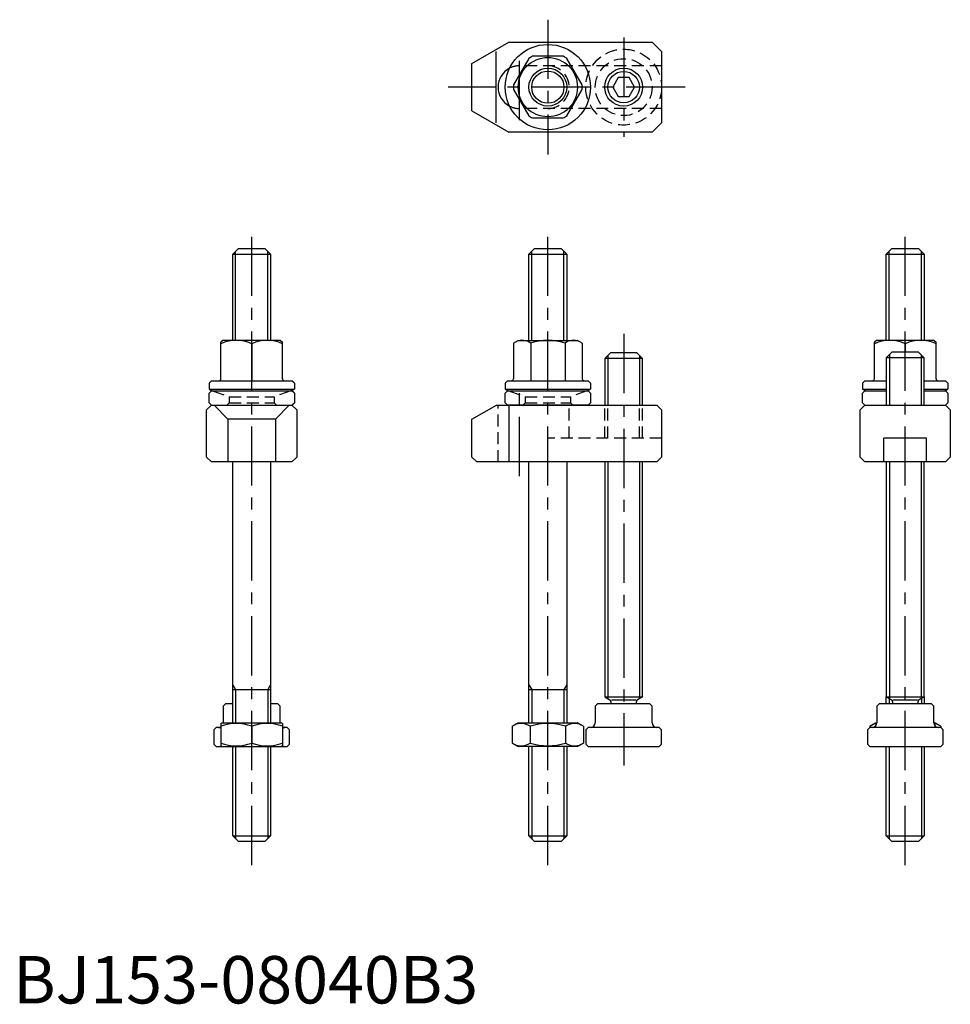
# Model space of a CAD drawing. Extents: x 1 to 198, y 0 to 207.
import ezdxf

# ---------------------------------------------------------------- set-up
doc = ezdxf.new("R2010")
doc.units = 0
doc.header["$LTSCALE"] = 10
doc.linetypes.add('CENTER', pattern=[2, 1.25, -0.25, 0.25, -0.25])
doc.linetypes.add('HIDDEN', pattern=[0.375, 0.25, -0.125])
doc.layers.get('0').update_dxf_attribs({"linetype": 'CONTINUOUS'})
for name, color, linetype in [('1', 1, 'CENTER'), ('2', 2, 'HIDDEN'), ('3', 3, 'CONTINUOUS')]:
    doc.layers.add(name, color=color, linetype=linetype)
doc.styles.add('STANDARD1', font='txt')

msp = doc.modelspace()

# ---------------------------------------------------------------- linework, layer by layer
for p, q in [((96.79, 198.21), (104.59, 202.71)), ((104.59, 202.71), (134.79, 202.71)), ((136.79, 200.71), (134.79, 202.71)), ((101.79, 200.71), (101.79, 185.71)), ((116, 199.71), (109.58, 199.71)), ((136.79, 200.71), (136.79, 185.71)), ((96.79, 188.21), (96.79, 198.21)), ((108.77, 199.24), (105.56, 193.68)), ((120.03, 193.68), (116.82, 199.24)), ((127.64, 195.21), (126.48, 193.21)), ((129.95, 195.21), (127.64, 195.21)), ((131.1, 193.21), (129.95, 195.21)), ((126.48, 193.21), (127.64, 191.21)), ((129.95, 191.21), (131.1, 193.21)), ((105.56, 192.74), (108.77, 187.18)), ((116.82, 187.18), (120.03, 192.74)), ((127.64, 191.21), (129.95, 191.21)), ((96.79, 188.21), (104.59, 183.71)), ((109.58, 186.71), (116, 186.71)), ((134.79, 183.71), (136.79, 185.71)), ((134.79, 183.71), (104.59, 183.71)), ((46.32, 157.98), (47.52, 159.18)), ((46.32, 157.98), (54.32, 157.98)), ((46.32, 139.81), (46.32, 157.98)), ((47.52, 159.18), (53.12, 159.18)), ((53.12, 159.18), (54.32, 157.98)), ((54.32, 157.98), (54.32, 139.81)), ((108.79, 157.98), (109.99, 159.18)), ((108.79, 157.98), (116.79, 157.98)), ((108.79, 139.81), (108.79, 157.98)), ((109.99, 159.18), (115.59, 159.18)), ((115.59, 159.18), (116.79, 157.98)), ((116.79, 157.98), (116.79, 139.81)), ((184.19, 157.98), (185.39, 159.18)), ((184.19, 157.98), (192.19, 157.98)), ((184.19, 139.81), (184.19, 157.98)), ((185.39, 159.18), (190.99, 159.18)), ((190.99, 159.18), (192.19, 157.98)), ((192.19, 157.98), (192.19, 139.81)), ((44.22, 139.81), (43.82, 139.41)), ((43.82, 131.71), (43.82, 139.41)), ((56.42, 139.81), (44.22, 139.81)), ((56.42, 139.81), (56.82, 139.41)), ((56.82, 131.71), (56.82, 139.41)), ((105.54, 139.24), (106.54, 139.81)), ((105.54, 139.24), (105.54, 131.71)), ((106.54, 139.81), (119.04, 139.81)), ((109.17, 139.24), (109.17, 131.31)), ((116.42, 139.24), (116.42, 131.31)), ((120.04, 139.24), (119.04, 139.81)), ((120.04, 139.24), (120.04, 131.71)), ((182.09, 139.81), (181.69, 139.41)), ((181.69, 131.71), (181.69, 139.41)), ((194.29, 139.81), (182.09, 139.81)), ((194.29, 139.81), (194.69, 139.41)), ((194.69, 131.71), (194.69, 139.41)), ((50.32, 139.09), (50.32, 135.54)), ((50.32, 139.09), (50.32, 131.31)), ((125.99, 137.18), (124.79, 135.98)), ((131.59, 137.18), (125.99, 137.18)), ((131.59, 137.18), (132.79, 135.98)), ((185.39, 137.31), (184.19, 136.11)), ((190.99, 137.31), (185.39, 137.31)), ((188.19, 139.09), (188.19, 137.31)), ((188.19, 139.09), (188.19, 137.31)), ((190.99, 137.31), (192.19, 136.11)), ((124.79, 135.98), (124.79, 126.18)), ((132.79, 135.98), (124.79, 135.98)), ((132.79, 126.18), (132.79, 135.98)), ((184.19, 136.11), (184.19, 126.31)), ((192.19, 136.11), (184.19, 136.11)), ((192.19, 126.31), (192.19, 136.11)), ((41.82, 131.31), (41.32, 130.81)), ((41.32, 130.81), (41.32, 129.51)), ((41.82, 131.31), (58.82, 131.31)), ((59.32, 130.81), (58.82, 131.31)), ((59.32, 130.81), (59.32, 129.51)), ((104.29, 131.31), (103.79, 130.81)), ((103.79, 130.81), (103.79, 129.51)), ((104.29, 131.31), (121.29, 131.31)), ((121.79, 130.81), (121.29, 131.31)), ((121.79, 130.81), (121.79, 129.51)), ((179.69, 131.31), (179.19, 130.81)), ((179.19, 130.81), (179.19, 129.51)), ((179.69, 131.31), (184.19, 131.31)), ((192.19, 131.31), (196.69, 131.31)), ((197.19, 130.81), (196.69, 131.31)), ((197.19, 130.81), (197.19, 129.51)), ((41.32, 129.51), (59.32, 129.51)), ((41.82, 129.18), (41.32, 128.68)), ((41.82, 129.18), (58.82, 129.18)), ((59.32, 128.68), (58.82, 129.18)), ((103.79, 129.51), (121.79, 129.51)), ((104.29, 129.18), (103.79, 128.68)), ((104.29, 129.18), (121.29, 129.18)), ((121.79, 128.68), (121.29, 129.18)), ((179.19, 129.51), (184.19, 129.51)), ((179.69, 129.18), (179.19, 128.68)), ((179.69, 129.18), (184.19, 129.18)), ((192.19, 129.51), (197.19, 129.51)), ((192.19, 129.18), (196.69, 129.18)), ((197.19, 128.68), (196.69, 129.18)), ((41.32, 126.68), (41.32, 128.68)), ((41.32, 126.68), (41.82, 126.18)), ((58.82, 126.18), (59.32, 126.68)), ((59.32, 128.68), (59.32, 126.68)), ((103.79, 126.68), (103.79, 128.68)), ((103.79, 126.68), (104.29, 126.18)), ((121.29, 126.18), (121.79, 126.68)), ((121.79, 128.68), (121.79, 126.68)), ((179.19, 126.68), (179.19, 128.68)), ((179.19, 126.68), (179.69, 126.18)), ((196.69, 126.18), (197.19, 126.68)), ((197.19, 128.68), (197.19, 126.68)), ((41.82, 126.18), (40.82, 125.18)), ((40.82, 115.18), (40.82, 125.18)), ((41.82, 126.18), (58.82, 126.18)), ((42.43, 126.18), (45.32, 123.18)), ((58.21, 126.18), (55.32, 123.18)), ((59.82, 125.18), (58.82, 126.18)), ((59.82, 125.18), (59.82, 115.18)), ((96.79, 123.18), (101.99, 126.18)), ((101.99, 126.18), (135.79, 126.18)), ((121.29, 126.18), (104.29, 126.18)), ((104.54, 126.18), (104.54, 114.18)), ((135.79, 126.18), (136.79, 125.18)), ((136.79, 125.18), (136.79, 115.18)), ((179.69, 126.18), (178.69, 125.18)), ((178.69, 115.18), (178.69, 125.18)), ((179.69, 126.18), (196.69, 126.18)), ((197.69, 125.18), (196.69, 126.18)), ((197.69, 125.18), (197.69, 115.18)), ((45.32, 123.18), (45.32, 114.18)), ((55.32, 123.18), (45.32, 123.18)), ((55.32, 123.18), (55.32, 114.18)), ((96.79, 115.18), (96.79, 123.18)), ((183.69, 114.18), (183.69, 119.18)), ((192.69, 119.18), (183.69, 119.18)), ((192.69, 114.18), (192.69, 119.18)), ((40.82, 115.18), (41.82, 114.18)), ((58.82, 114.18), (59.82, 115.18)), ((97.79, 114.18), (96.79, 115.18)), ((136.79, 115.18), (135.79, 114.18)), ((178.69, 115.18), (179.69, 114.18)), ((196.69, 114.18), (197.69, 115.18)), ((58.82, 114.18), (41.82, 114.18)), ((46.32, 59.18), (46.32, 114.18)), ((54.32, 114.18), (54.32, 59.18)), ((135.79, 114.18), (97.79, 114.18)), ((108.79, 59.18), (108.79, 114.18)), ((116.79, 114.18), (116.79, 59.18)), ((124.79, 114.18), (124.79, 64.68)), ((132.79, 64.68), (132.79, 114.18)), ((196.69, 114.18), (179.69, 114.18)), ((184.19, 114.18), (184.19, 64.68)), ((192.19, 64.68), (192.19, 114.18)), ((46.32, 66.18), (54.32, 66.18)), ((108.79, 66.18), (116.79, 66.18)), ((124.79, 64.68), (132.79, 64.68)), ((124.79, 64.68), (125.89, 64.05)), ((132.79, 64.68), (131.69, 64.05)), ((184.19, 64.68), (192.19, 64.68)), ((184.19, 64.68), (185.29, 64.05)), ((184.19, 63.18), (184.19, 64.68)), ((192.19, 64.68), (191.09, 64.05)), ((192.19, 64.68), (192.19, 63.18)), ((44.32, 62.68), (44.82, 63.18)), ((44.32, 62.68), (44.32, 59.18)), ((46.32, 63.18), (44.82, 63.18)), ((55.82, 63.18), (54.32, 63.18)), ((56.32, 62.68), (55.82, 63.18)), ((56.32, 59.18), (56.32, 62.68)), ((122.79, 62.68), (123.29, 63.18)), ((122.79, 62.68), (122.79, 59.18)), ((134.29, 63.18), (123.29, 63.18)), ((126.09, 63.7), (126.09, 63.18)), ((131.39, 63.93), (126.19, 63.93)), ((131.49, 63.18), (131.49, 63.7)), ((134.79, 62.68), (134.29, 63.18)), ((134.79, 59.18), (134.79, 62.68)), ((182.19, 62.68), (182.69, 63.18)), ((182.19, 62.68), (182.19, 59.18)), ((193.69, 63.18), (182.69, 63.18)), ((185.49, 63.7), (185.49, 63.18)), ((190.79, 63.93), (185.59, 63.93)), ((190.89, 63.18), (190.89, 63.7)), ((194.19, 62.68), (193.69, 63.18)), ((194.19, 59.18), (194.19, 62.68)), ((42.32, 57.68), (42.82, 58.18)), ((43.32, 58.18), (42.82, 58.18)), ((43.82, 58.18), (43.32, 58.18)), ((43.82, 59.04), (44.07, 59.18)), ((43.82, 59.04), (43.82, 54.33)), ((44.07, 59.18), (56.57, 59.18)), ((50.32, 58.46), (50.32, 54.91)), ((56.82, 59.04), (56.57, 59.18)), ((56.82, 59.04), (56.82, 54.33)), ((57.32, 58.18), (56.82, 58.18)), ((57.82, 58.18), (57.32, 58.18)), ((58.32, 57.68), (57.82, 58.18)), ((105.29, 58.46), (106.54, 59.18)), ((105.29, 58.46), (105.29, 54.91)), ((106.54, 59.18), (119.04, 59.18)), ((109.04, 58.46), (109.04, 54.91)), ((116.55, 58.46), (116.55, 54.91)), ((120.3, 58.46), (119.04, 59.18)), ((120.3, 58.46), (120.3, 54.91)), ((120.79, 57.68), (121.29, 58.18)), ((136.29, 58.18), (121.29, 58.18)), ((136.79, 57.68), (136.29, 58.18)), ((180.19, 57.68), (180.69, 58.18)), ((180.69, 58.46), (181.94, 59.18)), ((180.69, 58.46), (180.69, 58.18)), ((195.69, 58.18), (180.69, 58.18)), ((181.94, 59.18), (182.19, 59.18)), ((194.19, 59.18), (194.44, 59.18)), ((195.7, 58.46), (194.44, 59.18)), ((196.19, 57.68), (195.69, 58.18)), ((195.7, 58.46), (195.7, 58.18)), ((42.32, 57.68), (42.32, 54.68)), ((58.32, 54.68), (58.32, 57.68)), ((120.79, 57.68), (120.79, 54.68)), ((136.79, 54.68), (136.79, 57.68)), ((180.19, 57.68), (180.19, 54.68)), ((196.19, 54.68), (196.19, 57.68)), ((42.82, 54.18), (42.32, 54.68)), ((42.82, 54.18), (57.82, 54.18)), ((43.82, 54.33), (44.07, 54.18)), ((46.32, 35.38), (46.32, 54.18)), ((54.32, 54.18), (54.32, 35.38)), ((56.82, 54.33), (56.57, 54.18)), ((57.82, 54.18), (58.32, 54.68)), ((105.29, 54.91), (106.54, 54.18)), ((119.04, 54.18), (106.54, 54.18)), ((108.79, 35.38), (108.79, 54.18)), ((116.79, 54.18), (116.79, 35.38)), ((120.3, 54.91), (119.04, 54.18)), ((121.29, 54.18), (120.79, 54.68)), ((121.29, 54.18), (136.29, 54.18)), ((136.29, 54.18), (136.79, 54.68)), ((180.69, 54.18), (180.19, 54.68)), ((180.69, 54.18), (195.69, 54.18)), ((184.19, 35.38), (184.19, 54.18)), ((192.19, 54.18), (192.19, 35.38)), ((195.69, 54.18), (196.19, 54.68)), ((46.32, 35.38), (54.32, 35.38)), ((46.32, 35.38), (47.52, 34.18)), ((53.12, 34.18), (54.32, 35.38)), ((108.79, 35.38), (116.79, 35.38)), ((108.79, 35.38), (109.99, 34.18)), ((115.59, 34.18), (116.79, 35.38)), ((184.19, 35.38), (192.19, 35.38)), ((184.19, 35.38), (185.39, 34.18)), ((190.99, 34.18), (192.19, 35.38)), ((53.12, 34.18), (47.52, 34.18)), ((115.59, 34.18), (109.99, 34.18)), ((190.99, 34.18), (185.39, 34.18))]:
    msp.add_line(p, q)
for centre, radius in [((112.79, 193.21), 9), ((112.79, 193.21), 6.25), ((112.79, 193.21), 4), ((128.79, 193.21), 4)]:
    msp.add_circle(centre, radius)
for centre, radius, start, end in [((112.79, 193.21), 7.25, 116.2916, 123.7084), ((112.79, 193.21), 7.25, 56.2916, 63.7084), ((106.79, 193.21), 4.5, 117.2796, 242.7204), ((112.79, 193.21), 7.25, 176.2916, 183.7084), ((112.79, 193.21), 7.25, 356.2916, 3.7084), ((112.79, 193.21), 7.25, 236.2916, 243.7084), ((112.79, 193.21), 7.25, 296.2916, 303.7084), ((47.07, 132.17), 7.65, 64.8526, 115.1474), ((53.57, 132.17), 7.65, 64.8526, 115.1474), ((107.36, 136.81), 3.03, 126.8019, 126.8019), ((107.36, 136.81), 3.03, 53.1981, 113.1981), ((112.79, 128.15), 11.67, 90, 108.0989), ((112.79, 128.15), 11.67, 71.9011, 90), ((118.23, 136.81), 3.03, 53.1981, 53.1981), ((118.23, 136.81), 3.03, 66.8019, 126.8019), ((184.94, 132.17), 7.65, 64.8526, 115.1474), ((191.44, 132.17), 7.65, 64.8526, 115.1474), ((43.42, 131.71), 0.4, 270, 0), ((57.22, 131.71), 0.4, 180, 270), ((105.14, 131.71), 0.4, 270, 0), ((120.44, 131.71), 0.4, 180, 270), ((181.29, 131.71), 0.4, 270, 0), ((195.09, 131.71), 0.4, 180, 270), ((50.32, 149.51), 21.93, 245.7723, 247.9792), ((50.32, 149.51), 21.93, 292.0208, 294.2277), ((112.79, 149.51), 21.93, 245.7723, 247.9792), ((112.79, 149.51), 21.93, 292.0208, 294.2277), ((188.19, 149.51), 21.93, 245.7723, 247.9792), ((188.19, 149.51), 21.93, 292.0208, 294.2277), ((125.69, 63.7), 0.4, 0, 60), ((131.89, 63.7), 0.4, 120, 180), ((185.09, 63.7), 0.4, 0, 60), ((191.29, 63.7), 0.4, 120, 180), ((43.32, 59.18), 1, 270, 300), ((47.07, 49.65), 9.39, 69.7438, 110.2562), ((53.57, 49.65), 9.39, 69.7438, 110.2562), ((57.32, 59.18), 1, 240, 270), ((107.16, 55.72), 3.32, 55.6158, 115.6158), ((112.79, 46.62), 12.42, 72.412, 107.588), ((118.42, 55.72), 3.32, 64.3842, 124.3842), ((121.79, 59.18), 1, 270, 0), ((135.79, 59.18), 1, 180, 270), ((182.56, 55.72), 3.32, 96.651, 115.6158), ((181.19, 59.18), 1, 270, 0), ((195.19, 59.18), 1, 180, 270), ((193.82, 55.72), 3.32, 64.3842, 83.349), ((47.07, 63.71), 9.39, 249.7438, 290.2562), ((53.57, 63.71), 9.39, 249.7438, 290.2562), ((107.16, 57.65), 3.32, 244.3842, 304.3842), ((112.79, 66.75), 12.42, 252.412, 287.588), ((118.42, 57.65), 3.32, 235.6158, 295.6158)]:
    msp.add_arc(centre, radius, start, end)
at = {"layer": '1'}
for p, q in [((112.79, 207.43), (112.79, 178.99)), ((128.79, 203.71), (128.79, 182.71)), ((106.79, 186.28), (106.79, 200.29)), ((141.79, 193.21), (91.79, 193.21)), ((50.32, 29.18), (50.32, 164.18)), ((112.79, 29.18), (112.79, 164.18)), ((188.19, 29.18), (188.19, 164.18)), ((128.79, 141.18), (128.79, 50.18)), ((106.79, 111.18), (106.79, 129.18))]:
    msp.add_line(p, q, dxfattribs=at)
at = {"layer": '2'}
for p, q in [((136.79, 197.71), (106.79, 197.71)), ((136.79, 188.71), (106.79, 188.71)), ((42.07, 129.18), (45.57, 127.91)), ((58.57, 129.18), (55.07, 127.91)), ((104.54, 129.18), (108.04, 127.91)), ((121.04, 129.18), (117.54, 127.91)), ((45.57, 126.68), (45.07, 126.18)), ((45.57, 127.91), (55.07, 127.91)), ((45.57, 127.91), (45.57, 126.68)), ((45.57, 126.68), (55.07, 126.68)), ((55.07, 127.91), (55.07, 126.68)), ((55.07, 126.68), (55.57, 126.18)), ((108.04, 126.68), (107.54, 126.18)), ((108.04, 127.91), (117.54, 127.91)), ((108.04, 127.91), (108.04, 126.68)), ((108.04, 126.68), (117.54, 126.68)), ((117.54, 127.91), (117.54, 126.68)), ((117.54, 126.68), (118.04, 126.18)), ((102.29, 114.18), (102.29, 126.18)), ((117.29, 119.18), (117.29, 126.18)), ((124.79, 119.18), (124.79, 126.18)), ((125.47, 119.18), (125.47, 126.18)), ((132.12, 119.18), (132.12, 126.18)), ((132.79, 119.18), (132.79, 126.18)), ((136.79, 119.18), (112.79, 119.18))]:
    msp.add_line(p, q, dxfattribs=at)
for radius in [8, 6]:
    msp.add_circle((128.79, 193.21), radius, dxfattribs=at)
for centre, start, end in [((106.79, 193.21), 90, 117.2796), ((112.79, 193.21), 270, 90), ((106.79, 193.21), 242.7204, 270)]:
    msp.add_arc(centre, 4.5, start, end, dxfattribs=at)
at = {"layer": '3'}
for p, q in [((46.92, 139.81), (46.92, 158.58)), ((53.72, 139.81), (53.72, 158.58)), ((109.39, 139.81), (109.39, 158.58)), ((116.19, 139.81), (116.19, 158.58)), ((184.79, 139.81), (184.79, 158.58)), ((191.59, 139.81), (191.59, 158.58)), ((125.47, 136.66), (125.47, 126.18)), ((132.12, 136.66), (132.12, 126.18)), ((184.87, 136.79), (184.87, 126.31)), ((191.52, 136.79), (191.52, 126.31)), ((125.47, 114.18), (125.47, 64.29)), ((132.12, 114.18), (132.12, 64.29)), ((184.87, 114.18), (184.87, 64.29)), ((191.52, 114.18), (191.52, 64.29)), ((46.32, 67.22), (46.92, 66.18)), ((54.32, 67.22), (53.72, 66.18)), ((108.79, 67.22), (109.39, 66.18)), ((116.79, 67.22), (116.19, 66.18)), ((46.92, 66.18), (46.92, 59.18)), ((53.72, 66.18), (53.72, 59.18)), ((109.39, 66.18), (109.39, 59.18)), ((116.19, 66.18), (116.19, 59.18)), ((184.79, 64.34), (184.79, 63.18)), ((191.59, 64.34), (191.59, 63.18)), ((46.92, 54.18), (46.92, 34.78)), ((53.72, 54.18), (53.72, 34.78)), ((109.39, 54.18), (109.39, 34.78)), ((116.19, 54.18), (116.19, 34.78)), ((184.79, 54.18), (184.79, 34.78)), ((191.59, 54.18), (191.59, 34.78))]:
    msp.add_line(p, q, dxfattribs=at)
for centre, radius in [((112.79, 193.21), 3.4), ((128.79, 193.21), 4), ((128.79, 193.21), 3.32)]:
    msp.add_circle(centre, radius, dxfattribs=at)

# ---------------------------------------------------------------- texts
at = {"color": 3, "style": 'STANDARD1'}
msp.add_text('BJ153-08040B3', height=10, dxfattribs=at).set_placement((0, 0))

doc.saveas('drawing.dxf')
